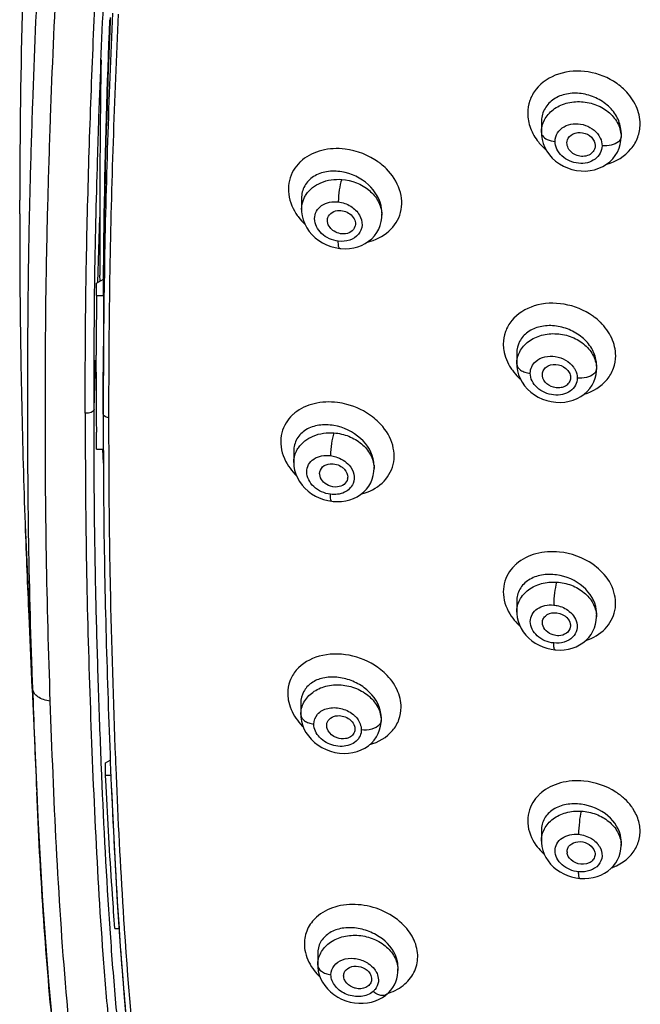
# Model space of a CAD drawing. Units: millimetres. Extents: x 138 to 1532, y -439 to 1292.
# Drawn here: x 513 to 540, y 1205 to 1247 of the extents above; entities that cross this region are included whole.
import ezdxf

# ---------------------------------------------------------------- set-up
doc = ezdxf.new("R2010")
doc.units = ezdxf.units.MM
doc.header["$LTSCALE"] = 65.395
doc.layers.get('0').update_dxf_attribs({"linetype": 'CONTINUOUS'})
doc.layers.add('_SURFACE', color=7, linetype='CONTINUOUS')

msp = doc.modelspace()

# ---------------------------------------------------------------- linework, layer by layer
at = {"color": 7, "linetype": 'Continuous'}
for p, q in [((517.351, 1247.039), (517.354, 1247.129)), ((513.492, 1238.792), (513.493, 1239.26)), ((513.493, 1239.26), (513.493, 1239.376)), ((516.813, 1235.872), (516.897, 1238.649)), ((527.75, 1238.282), (527.74, 1238.244)), ((513.499, 1236.331), (513.503, 1235.717)), ((516.905, 1235.925), (516.903, 1236.178)), ((517.089, 1236.422), (517.077, 1235.671)), ((516.755, 1235.839), (517.055, 1236.012)), ((516.755, 1235.316), (516.755, 1235.839)), ((517.055, 1235.316), (517.055, 1236.012)), ((516.755, 1235.316), (517.055, 1235.316)), ((517.077, 1235.671), (517.071, 1235.204)), ((517.071, 1235.204), (517.069, 1234.981)), ((516.744, 1232.42), (516.745, 1232.785)), ((516.651, 1230.487), (516.714, 1232.577)), ((516.744, 1232.055), (516.744, 1232.42)), ((517.044, 1230.286), (517.044, 1232.055)), ((517.049, 1229.864), (517.047, 1230.405)), ((517.055, 1228.794), (517.049, 1229.864)), ((516.653, 1229.181), (516.652, 1229.457)), ((516.753, 1229.154), (516.751, 1229.514)), ((516.653, 1228.877), (516.653, 1229.181)), ((516.755, 1228.794), (516.753, 1229.154)), ((517.045, 1229.203), (517.046, 1228.794)), ((517.272, 1229.282), (517.273, 1228.69)), ((516.755, 1228.794), (517.055, 1228.794)), ((517.048, 1228.197), (517.031, 1228.794)), ((517.046, 1228.794), (517.047, 1228.687)), ((526.24, 1227.709), (526.238, 1227.749)), ((513.719, 1225.607), (513.721, 1225.567)), ((513.721, 1225.567), (514.042, 1218.609)), ((517.321, 1223.696), (517.335, 1222.977)), ((513.878, 1221.7), (514.015, 1218.643)), ((535.71, 1221.336), (535.705, 1221.365)), ((514.015, 1218.643), (514.017, 1218.608)), ((514.017, 1218.608), (514.214, 1214.216)), ((516.959, 1215.45), (516.952, 1215.645)), ((517.559, 1215.636), (517.563, 1215.533)), ((516.981, 1214.93), (516.959, 1215.45)), ((517.144, 1215.458), (517.34, 1215.571)), ((517.144, 1214.936), (517.144, 1215.458)), ((517.563, 1215.533), (517.566, 1215.475)), ((517.566, 1215.475), (517.587, 1214.954)), ((516.982, 1214.913), (516.981, 1214.93)), ((517.144, 1214.936), (517.366, 1214.936)), ((517.166, 1214.471), (517.144, 1214.936)), ((517.587, 1214.954), (517.589, 1214.902)), ((517.589, 1214.902), (517.616, 1214.252)), ((517.179, 1214.194), (517.166, 1214.471)), ((517.334, 1208.401), (517.332, 1208.419)), ((517.539, 1208.415), (517.713, 1208.415)), ((517.713, 1208.426), (517.715, 1208.392)), ((517.931, 1208.441), (517.935, 1208.382))]:
    msp.add_line(p, q, dxfattribs=at)
for points in [[(517.385, 1214.477), (517.407, 1213.984), (517.46, 1212.832), (517.517, 1211.709), (517.577, 1210.611), (517.641, 1209.538), (517.708, 1208.49)], [(514.214, 1214.216), (514.265, 1213.138), (514.358, 1211.346), (514.463, 1209.585), (514.582, 1207.855), (514.717, 1206.157), (514.868, 1204.491), (515.036, 1202.857), (515.222, 1201.256), (515.427, 1199.687), (515.652, 1198.152), (515.898, 1196.65), (516.165, 1195.183), (516.442, 1193.833)], [(517.708, 1208.49), (517.78, 1207.464), (517.856, 1206.461), (517.937, 1205.479), (518.023, 1204.517), (518.114, 1203.575), (518.209, 1202.652), (518.31, 1201.747), (518.417, 1200.859), (518.528, 1199.989), (518.646, 1199.135), (518.768, 1198.297), (518.896, 1197.474), (519.03, 1196.666), (519.168, 1195.872), (519.313, 1195.093), (519.465, 1194.328), (519.623, 1193.576), (519.791, 1192.838)]]:
    msp.add_lwpolyline(points, dxfattribs=at)
for centre, radius, start, end in [((890.113, 1238.625), 376.621, 178.60543, 179.88577), ((868.304, 1239.179), 351.407, 178.99573, 180.08642), ((537.304, 1242.106), 2.717, 52.2456, 55.0217), ((537.36, 1242.176), 2.627, 45.1365, 52.274), ((527.068, 1238.68), 2.848, 51.6703, 53.8764), ((527.128, 1238.754), 2.752, 45.0052, 51.6994), ((893.149, 1238.568), 379.657, 179.96608, 180.33757), ((1009.673, 1238.711), 492.776, 180.00716, 180.2945), ((527.232, 1240.085), 2.378, 212.6155, 217.6953), ((877.624, 1230.507), 360.353, 179.0648, 180.06185), ((892.451, 1238.771), 378.961, 180.46194, 181.99022), ((858.971, 1232.845), 341.925, 179.4696, 179.58607), ((942.575, 1232.315), 425.831, 179.59626, 179.93682), ((966.876, 1232.199), 449.831, 179.60299, 180.01831), ((866.45, 1230.993), 349.404, 179.34603, 179.75638), ((536.254, 1232.201), 2.752, 53.1135, 54.8311), ((536.311, 1232.274), 2.659, 45.7173, 53.1497), ((975.192, 1230.467), 458.148, 179.74836, 179.91163), ((993.924, 1231.961), 477.18, 179.98871, 180.29385), ((536.284, 1233.486), 2.294, 213.2595, 218.569), ((526.616, 1227.739), 3.054, 75.1415, 82.883), ((1060.304, 1230.264), 543.259, 179.99766, 180.11193), ((526.806, 1227.969), 2.762, 45.4074, 52.5656), ((863.448, 1229.452), 346.175, 180.1261, 180.79307), ((527.117, 1229.554), 2.659, 223.2662, 225.4047), ((527.041, 1227.6), 0.39, 348.2384, 359.9768), ((983.608, 1242.722), 470.2, 182.09089, 182.56242), ((789.09, 1228.552), 271.813, 180.82039, 181.02369), ((536.315, 1221.697), 2.678, 46.4258, 55.2058), ((903.282, 1231.1), 386.033, 181.20565, 182.29577), ((536.468, 1223.166), 2.556, 224.733, 227.3689), ((527.049, 1217.171), 2.87, 53.2291, 54.5645), ((527.113, 1217.253), 2.767, 45.8597, 53.2701), ((900.176, 1231.561), 386.352, 181.92115, 182.5592), ((527.387, 1218.864), 2.637, 224.3098, 225.5283), ((764.225, 1224.791), 247.055, 182.3917, 183.798), ((764.981, 1224.711), 247.585, 182.42118, 183.768), ((537.452, 1213.44), 2.506, 224.881, 227.8917), ((537.141, 1211.684), 0.39, 182.3109, 186.7761), ((528.037, 1208.216), 2.579, 224.0602, 226.1606)]:
    msp.add_arc(centre, radius, start, end, dxfattribs=at)
for points, knots in [([(514.042, 1218.609), (513.972, 1220.679), (513.855, 1224.82), (513.824, 1231.035), (513.853, 1236.215), (513.949, 1240.359), (514.077, 1244.506), (514.289, 1249.691), (514.621, 1254.875), (515.015, 1259.017), (515.327, 1261.603), (515.625, 1263.668), (515.876, 1265.214), (516.155, 1266.758), (516.361, 1267.785), (516.472, 1268.297)], [0, 0, 0, 0, 0.124654, 0.24933, 0.374052, 0.436434, 0.498849, 0.623753, 0.748817, 0.811445, 0.874166, 0.905564, 0.936988, 0.968461, 1, 1, 1, 1]), ([(514.792, 1218.079), (514.721, 1220.145), (514.604, 1224.277), (514.572, 1230.478), (514.602, 1235.646), (514.702, 1239.781), (514.834, 1243.918), (515.055, 1249.09), (515.4, 1254.259), (515.807, 1258.387), (516.129, 1260.963), (516.436, 1263.018), (516.696, 1264.558), (516.982, 1266.094), (517.194, 1267.115), (517.308, 1267.624)], [0, 0, 0, 0, 0.124713, 0.249447, 0.374216, 0.436622, 0.49906, 0.623991, 0.74904, 0.81164, 0.874314, 0.905678, 0.937071, 0.968515, 1, 1, 1, 1]), ([(516.277, 1230.322), (516.277, 1231.881), (516.289, 1235), (516.385, 1239.681), (516.541, 1244.366), (516.747, 1249.055), (517.039, 1253.748), (517.391, 1257.658), (517.766, 1260.781), (518.102, 1263.123), (518.498, 1265.462), (518.809, 1267.014), (518.983, 1267.788)], [0, 0, 0, 0, 0.12431, 0.248723, 0.373283, 0.498008, 0.622949, 0.748169, 0.810924, 0.873792, 0.936797, 1, 1, 1, 1]), ([(516.802, 1241.083), (516.82, 1241.683), (516.897, 1244.084), (516.992, 1246.484), (517.081, 1248.284)], [0, 0, 0, 0, 0.249833, 1, 1, 1, 1]), ([(517.055, 1236.011), (517.062, 1236.929), (517.103, 1240.606), (517.216, 1244.283), (517.323, 1247.04)], [0, 0, 0, 0, 0.249718, 1, 1, 1, 1]), ([(517.061, 1236.011), (517.069, 1236.929), (517.121, 1240.606), (517.239, 1244.282), (517.351, 1247.039)], [0, 0, 0, 0, 0.249607, 1, 1, 1, 1]), ([(517.438, 1247.324), (517.354, 1245.506), (517.217, 1241.873), (517.119, 1238.238), (517.089, 1236.422)], [0, 0, 0, 0, 0.50047, 1, 1, 1, 1]), ([(517.677, 1247.276), (517.591, 1245.461), (517.451, 1241.832), (517.351, 1238.202), (517.319, 1236.388)], [0, 0, 0, 0, 0.500465, 1, 1, 1, 1]), ([(538.861, 1244.332), (538.506, 1244.581), (537.679, 1244.909), (536.398, 1244.845), (535.508, 1244.28), (535.139, 1243.613), (535.079, 1243.245), (535.079, 1243.064)], [0, 0, 0, 0, 0.270248, 0.533604, 0.773049, 0.886787, 1, 1, 1, 1]), ([(539.855, 1242.607), (539.855, 1242.864), (539.728, 1243.401), (539.408, 1243.844), (539.213, 1244.038)], [0, 0, 0, 0, 0.483176, 1, 1, 1, 1]), ([(535.079, 1243.064), (535.079, 1242.85), (535.165, 1242.407), (535.392, 1242.02), (535.533, 1241.843)], [0, 0, 0, 0, 0.485616, 1, 1, 1, 1]), ([(538.438, 1240.903), (538.828, 1241.011), (539.386, 1241.337), (539.788, 1242.03), (539.854, 1242.416), (539.855, 1242.607)], [0, 0, 0, 0, 0.514095, 0.757815, 1, 1, 1, 1]), ([(536.8, 1241.999), (536.861, 1242.107), (537.105, 1242.274), (537.528, 1242.245), (537.881, 1242.01), (537.962, 1241.727), (537.939, 1241.607)], [0, 0, 0, 0, 0.237031, 0.503209, 0.766717, 1, 1, 1, 1]), ([(527.316, 1241.54), (526.987, 1241.578), (526.338, 1241.553), (525.74, 1241.273), (525.505, 1241.079)], [0, 0, 0, 0, 0.520708, 1, 1, 1, 1]), ([(537.491, 1241.236), (537.324, 1241.216), (536.983, 1241.295), (536.768, 1241.591), (536.75, 1241.744)], [0, 0, 0, 0, 0.521665, 1, 1, 1, 1]), ([(537.894, 1241.483), (537.857, 1241.415), (537.735, 1241.295), (537.575, 1241.245), (537.491, 1241.236)], [0, 0, 0, 0, 0.479574, 1, 1, 1, 1]), ([(516.651, 1230.487), (516.651, 1232.252), (516.665, 1235.785), (516.748, 1239.317), (516.802, 1241.083)], [0, 0, 0, 0, 0.499765, 1, 1, 1, 1]), ([(525.505, 1241.079), (525.467, 1241.048), (525.322, 1240.919), (525.2, 1240.765), (525.126, 1240.641)], [0, 0, 0, 0, 0.254604, 1, 1, 1, 1]), ([(525.126, 1240.641), (524.969, 1240.376), (524.814, 1239.711), (525.051, 1239.082), (525.229, 1238.803)], [0, 0, 0, 0, 0.481775, 1, 1, 1, 1]), ([(528.274, 1237.59), (528.604, 1237.668), (529.226, 1237.958), (529.781, 1238.831), (529.713, 1239.872), (529.322, 1240.452), (529.074, 1240.701)], [0, 0, 0, 0, 0.256309, 0.493208, 0.734678, 1, 1, 1, 1]), ([(526.588, 1238.627), (526.617, 1238.717), (526.759, 1238.885), (526.966, 1238.933), (527.072, 1238.934)], [0, 0, 0, 0, 0.472221, 1, 1, 1, 1]), ([(527.578, 1238.741), (527.643, 1238.68), (527.747, 1238.539), (527.766, 1238.361), (527.75, 1238.282)], [0, 0, 0, 0, 0.524073, 1, 1, 1, 1]), ([(526.749, 1238.128), (526.724, 1238.151), (526.637, 1238.245), (526.58, 1238.369), (526.571, 1238.463)], [0, 0, 0, 0, 0.265744, 1, 1, 1, 1]), ([(527.74, 1238.244), (527.711, 1238.153), (527.57, 1237.983), (527.362, 1237.935), (527.255, 1237.934)], [0, 0, 0, 0, 0.472406, 1, 1, 1, 1]), ([(537.839, 1234.45), (537.483, 1234.702), (536.656, 1235.035), (535.376, 1234.991), (534.478, 1234.449), (534.104, 1233.793), (534.042, 1233.431), (534.042, 1233.252)], [0, 0, 0, 0, 0.272494, 0.537179, 0.775519, 0.888011, 1, 1, 1, 1]), ([(538.818, 1232.761), (538.818, 1233.016), (538.688, 1233.55), (538.364, 1233.985), (538.168, 1234.178)], [0, 0, 0, 0, 0.480813, 1, 1, 1, 1]), ([(534.042, 1233.252), (534.042, 1233.164), (534.071, 1232.804), (534.216, 1232.457), (534.366, 1232.228)], [0, 0, 0, 0, 0.241527, 1, 1, 1, 1]), ([(535.708, 1232.027), (535.72, 1232.09), (535.779, 1232.214), (536.008, 1232.389), (536.405, 1232.417), (536.749, 1232.218), (536.894, 1231.962), (536.904, 1231.821), (536.892, 1231.757)], [0, 0, 0, 0, 0.112738, 0.231737, 0.493455, 0.761426, 0.885125, 1, 1, 1, 1]), ([(537.48, 1231.125), (537.849, 1231.236), (538.375, 1231.552), (538.755, 1232.213), (538.818, 1232.58), (538.818, 1232.761)], [0, 0, 0, 0, 0.515148, 0.758302, 1, 1, 1, 1]), ([(536.892, 1231.757), (536.881, 1231.699), (536.83, 1231.584), (536.684, 1231.458), (536.493, 1231.391), (536.21, 1231.387), (535.878, 1231.524), (535.719, 1231.776), (535.704, 1231.904)], [0, 0, 0, 0, 0.111715, 0.228686, 0.35457, 0.48834, 0.757708, 1, 1, 1, 1]), ([(526.995, 1230.77), (526.666, 1230.812), (526.017, 1230.789), (525.417, 1230.517), (525.18, 1230.326)], [0, 0, 0, 0, 0.522064, 1, 1, 1, 1]), ([(516.651, 1230.487), (516.649, 1230.457), (516.618, 1230.396), (516.528, 1230.344), (516.412, 1230.313), (516.324, 1230.315), (516.277, 1230.322)], [0, 0, 0, 0, 0.198314, 0.419026, 0.680155, 1, 1, 1, 1]), ([(516.277, 1230.321), (516.277, 1228.4), (516.295, 1224.56), (516.447, 1218.802), (516.668, 1213.049), (516.941, 1208.26), (517.258, 1204.437), (517.555, 1201.574), (517.929, 1198.718), (518.389, 1195.87), (518.948, 1193.032), (519.695, 1190.212), (520.653, 1187.929), (521.628, 1186.465), (522.303, 1185.681), (522.685, 1185.315), (522.889, 1185.144)], [0, 0, 0, 0, 0.124198, 0.24834, 0.37242, 0.496437, 0.558445, 0.620465, 0.682536, 0.74469, 0.806945, 0.869519, 0.933137, 0.965919, 0.982753, 1, 1, 1, 1]), ([(517.271, 1230.118), (517.241, 1230.122), (517.149, 1230.142), (517.044, 1230.22), (517.044, 1230.286)], [0, 0, 0, 0, 0.318975, 1, 1, 1, 1]), ([(525.18, 1230.326), (525.143, 1230.297), (525.003, 1230.173), (524.882, 1230.027), (524.809, 1229.908)], [0, 0, 0, 0, 0.254768, 1, 1, 1, 1]), ([(524.809, 1229.908), (524.648, 1229.645), (524.487, 1228.973), (524.735, 1228.341), (524.919, 1228.062)], [0, 0, 0, 0, 0.479951, 1, 1, 1, 1]), ([(528.016, 1226.887), (528.336, 1226.969), (528.935, 1227.261), (529.462, 1228.117), (529.379, 1229.131), (528.99, 1229.693), (528.745, 1229.936)], [0, 0, 0, 0, 0.255859, 0.491556, 0.732777, 1, 1, 1, 1]), ([(516.952, 1215.645), (516.907, 1216.747), (516.829, 1218.951), (516.732, 1222.258), (516.671, 1225.567), (516.657, 1227.774), (516.653, 1228.877)], [0, 0, 0, 0, 0.24991, 0.499873, 0.749904, 1, 1, 1, 1]), ([(517.047, 1228.687), (517.05, 1227.502), (517.07, 1224.54), (517.182, 1219.805), (517.309, 1216.255), (517.385, 1214.481)], [0, 0, 0, 0, 0.250152, 0.6252, 1, 1, 1, 1]), ([(526.238, 1227.749), (526.238, 1227.852), (526.34, 1228.077), (526.565, 1228.156), (526.679, 1228.167)], [0, 0, 0, 0, 0.473473, 1, 1, 1, 1]), ([(527.2, 1228.016), (527.235, 1227.99), (527.355, 1227.882), (527.432, 1227.718), (527.432, 1227.6)], [0, 0, 0, 0, 0.271515, 1, 1, 1, 1]), ([(526.608, 1227.249), (526.511, 1227.294), (526.341, 1227.418), (526.25, 1227.614), (526.24, 1227.709)], [0, 0, 0, 0, 0.526459, 1, 1, 1, 1]), ([(527.423, 1227.521), (527.405, 1227.431), (527.288, 1227.255), (527.093, 1227.192), (526.993, 1227.182)], [0, 0, 0, 0, 0.473413, 1, 1, 1, 1]), ([(536.43, 1224.416), (536.096, 1224.449), (535.438, 1224.411), (534.838, 1224.116), (534.604, 1223.916)], [0, 0, 0, 0, 0.521909, 1, 1, 1, 1]), ([(534.604, 1223.916), (534.569, 1223.885), (534.434, 1223.761), (534.319, 1223.614), (534.25, 1223.495)], [0, 0, 0, 0, 0.254949, 1, 1, 1, 1]), ([(537.554, 1220.656), (537.856, 1220.757), (538.412, 1221.074), (538.878, 1221.915), (538.778, 1222.881), (538.399, 1223.411), (538.161, 1223.637)], [0, 0, 0, 0, 0.257133, 0.494062, 0.734752, 1, 1, 1, 1]), ([(534.25, 1223.495), (534.097, 1223.234), (533.949, 1222.576), (534.198, 1221.962), (534.382, 1221.693)], [0, 0, 0, 0, 0.482189, 1, 1, 1, 1]), ([(535.705, 1221.365), (535.699, 1221.424), (535.713, 1221.55), (535.862, 1221.767), (536.069, 1221.834), (536.203, 1221.838)], [0, 0, 0, 0, 0.236302, 0.474809, 1, 1, 1, 1]), ([(536.652, 1221.705), (536.683, 1221.684), (536.792, 1221.595), (536.871, 1221.464), (536.89, 1221.362)], [0, 0, 0, 0, 0.267977, 1, 1, 1, 1]), ([(536.164, 1220.891), (536.053, 1220.923), (535.852, 1221.032), (535.729, 1221.233), (535.71, 1221.336)], [0, 0, 0, 0, 0.526684, 1, 1, 1, 1]), ([(536.89, 1221.218), (536.871, 1221.119), (536.734, 1220.923), (536.512, 1220.865), (536.398, 1220.861)], [0, 0, 0, 0, 0.468264, 1, 1, 1, 1]), ([(528.713, 1219.51), (528.352, 1219.766), (527.522, 1220.112), (526.239, 1220.101), (525.326, 1219.588), (524.944, 1218.944), (524.882, 1218.585), (524.882, 1218.407)], [0, 0, 0, 0, 0.276361, 0.542165, 0.778226, 0.889107, 1, 1, 1, 1]), ([(529.701, 1217.818), (529.701, 1218.072), (529.567, 1218.609), (529.239, 1219.044), (529.039, 1219.238)], [0, 0, 0, 0, 0.477674, 1, 1, 1, 1]), ([(514.792, 1218.079), (514.696, 1218.092), (514.51, 1218.132), (514.268, 1218.246), (514.094, 1218.407), (514.045, 1218.546), (514.042, 1218.609)], [0, 0, 0, 0, 0.295694, 0.573815, 0.808279, 1, 1, 1, 1]), ([(524.882, 1218.407), (524.882, 1218.318), (524.913, 1217.945), (525.068, 1217.589), (525.228, 1217.355)], [0, 0, 0, 0, 0.239598, 1, 1, 1, 1]), ([(517.199, 1193.446), (516.977, 1194.457), (516.593, 1196.491), (515.971, 1200.577), (515.427, 1205.712), (515.03, 1211.892), (514.863, 1216.016), (514.792, 1218.079)], [0, 0, 0, 0, 0.125289, 0.250397, 0.500283, 0.750091, 1, 1, 1, 1]), ([(528.364, 1216.231), (528.73, 1216.335), (529.254, 1216.634), (529.638, 1217.28), (529.699, 1217.64), (529.701, 1217.818)], [0, 0, 0, 0, 0.516366, 0.758528, 1, 1, 1, 1]), ([(526.539, 1217.004), (526.53, 1217.092), (526.579, 1217.287), (526.744, 1217.395), (526.833, 1217.427)], [0, 0, 0, 0, 0.484864, 1, 1, 1, 1]), ([(526.833, 1217.427), (526.885, 1217.445), (527.115, 1217.491), (527.363, 1217.415), (527.504, 1217.309)], [0, 0, 0, 0, 0.241688, 1, 1, 1, 1]), ([(527.504, 1217.309), (527.529, 1217.289), (527.621, 1217.21), (527.691, 1217.103), (527.717, 1217.017)], [0, 0, 0, 0, 0.264576, 1, 1, 1, 1]), ([(526.986, 1216.516), (526.935, 1216.533), (526.753, 1216.614), (526.599, 1216.778), (526.556, 1216.918)], [0, 0, 0, 0, 0.26765, 1, 1, 1, 1]), ([(527.44, 1216.512), (527.406, 1216.5), (527.257, 1216.462), (527.096, 1216.479), (526.986, 1216.516)], [0, 0, 0, 0, 0.239987, 1, 1, 1, 1]), ([(527.728, 1216.819), (527.714, 1216.751), (527.641, 1216.615), (527.511, 1216.537), (527.44, 1216.512)], [0, 0, 0, 0, 0.481774, 1, 1, 1, 1]), ([(537.468, 1214.68), (537.134, 1214.71), (536.48, 1214.671), (535.882, 1214.379), (535.648, 1214.181)], [0, 0, 0, 0, 0.522327, 1, 1, 1, 1]), ([(539.196, 1213.926), (539.082, 1214.031), (538.579, 1214.421), (537.945, 1214.635), (537.468, 1214.68)], [0, 0, 0, 0, 0.244486, 1, 1, 1, 1]), ([(516.434, 1193.888), (516.252, 1194.724), (515.93, 1196.404), (515.389, 1199.777), (514.883, 1204.013), (514.47, 1209.11), (514.291, 1212.514), (514.214, 1214.216)], [0, 0, 0, 0, 0.12539, 0.250592, 0.500545, 0.750291, 1, 1, 1, 1]), ([(517.539, 1208.415), (517.502, 1208.895), (517.361, 1210.82), (517.251, 1212.747), (517.179, 1214.194)], [0, 0, 0, 0, 0.249523, 1, 1, 1, 1]), ([(535.648, 1214.181), (535.613, 1214.152), (535.481, 1214.032), (535.368, 1213.891), (535.299, 1213.778)], [0, 0, 0, 0, 0.255246, 1, 1, 1, 1]), ([(535.299, 1213.778), (535.14, 1213.517), (534.98, 1212.852), (535.239, 1212.232), (535.429, 1211.964)], [0, 0, 0, 0, 0.482262, 1, 1, 1, 1]), ([(539.556, 1213.5), (539.531, 1213.538), (539.425, 1213.691), (539.299, 1213.83), (539.196, 1213.926)], [0, 0, 0, 0, 0.244667, 1, 1, 1, 1]), ([(539.374, 1211.446), (539.507, 1211.575), (539.73, 1211.875), (539.882, 1212.416), (539.826, 1212.985), (539.663, 1213.336), (539.556, 1213.5)], [0, 0, 0, 0, 0.248406, 0.490347, 0.737642, 1, 1, 1, 1]), ([(536.751, 1211.668), (536.748, 1211.722), (536.768, 1211.834), (536.908, 1212.027), (537.227, 1212.142), (537.617, 1212.065), (537.831, 1211.881), (537.89, 1211.769)], [0, 0, 0, 0, 0.10985, 0.222006, 0.469269, 0.742798, 1, 1, 1, 1]), ([(537.222, 1211.171), (537.177, 1211.183), (537.011, 1211.243), (536.864, 1211.367), (536.803, 1211.481)], [0, 0, 0, 0, 0.264387, 1, 1, 1, 1]), ([(537.935, 1211.502), (537.923, 1211.439), (537.861, 1211.312), (537.62, 1211.139), (537.371, 1211.132), (537.222, 1211.171)], [0, 0, 0, 0, 0.223743, 0.464188, 1, 1, 1, 1]), ([(537.89, 1211.769), (537.901, 1211.748), (537.937, 1211.664), (537.947, 1211.568), (537.935, 1211.502)], [0, 0, 0, 0, 0.261238, 1, 1, 1, 1]), ([(538.651, 1211), (538.72, 1211.025), (538.982, 1211.136), (539.224, 1211.299), (539.374, 1211.446)], [0, 0, 0, 0, 0.259736, 1, 1, 1, 1]), ([(529.733, 1208.631), (529.486, 1208.864), (528.894, 1209.239), (527.893, 1209.483), (526.904, 1209.399), (526.324, 1209.098), (526.103, 1208.897)], [0, 0, 0, 0, 0.258311, 0.521543, 0.772244, 1, 1, 1, 1]), ([(526.103, 1208.897), (525.944, 1208.754), (525.679, 1208.405), (525.591, 1207.976), (525.589, 1207.765)], [0, 0, 0, 0, 0.503742, 1, 1, 1, 1]), ([(529.861, 1206.059), (530.039, 1206.21), (530.33, 1206.594), (530.46, 1207.313), (530.247, 1208.041), (529.926, 1208.449), (529.733, 1208.631)], [0, 0, 0, 0, 0.240659, 0.476719, 0.726698, 1, 1, 1, 1]), ([(523.147, 1185.519), (522.743, 1185.864), (522.024, 1186.636), (521.177, 1187.944), (520.521, 1189.322), (519.834, 1191.207), (519.224, 1193.629), (518.666, 1196.562), (518.209, 1199.509), (517.843, 1202.467), (517.554, 1205.431), (517.402, 1207.41), (517.334, 1208.401)], [0, 0, 0, 0, 0.066264, 0.130528, 0.193669, 0.256234, 0.380531, 0.504605, 0.628576, 0.75241, 0.876197, 1, 1, 1, 1]), ([(517.715, 1208.392), (517.806, 1207.047), (518.018, 1204.359), (518.456, 1200.334), (519.059, 1196.327), (519.58, 1193.671), (519.911, 1192.359)], [0, 0, 0, 0, 0.249651, 0.499355, 0.74941, 1, 1, 1, 1]), ([(517.935, 1208.382), (518.111, 1205.765), (518.455, 1201.839), (519.214, 1196.641), (519.707, 1194.056), (520.01, 1192.775)], [0, 0, 0, 0, 0.499392, 0.749456, 1, 1, 1, 1]), ([(525.589, 1207.765), (525.589, 1207.676), (525.62, 1207.302), (525.78, 1206.946), (525.943, 1206.713)], [0, 0, 0, 0, 0.239465, 1, 1, 1, 1]), ([(527.26, 1206.364), (527.255, 1206.418), (527.267, 1206.53), (527.393, 1206.728), (527.705, 1206.851), (528.093, 1206.779), (528.312, 1206.602), (528.378, 1206.492)], [0, 0, 0, 0, 0.110424, 0.221161, 0.463736, 0.737151, 1, 1, 1, 1]), ([(528.378, 1206.492), (528.391, 1206.468), (528.437, 1206.377), (528.45, 1206.269), (528.436, 1206.195)], [0, 0, 0, 0, 0.264354, 1, 1, 1, 1]), ([(527.767, 1205.874), (527.722, 1205.884), (527.55, 1205.94), (527.396, 1206.06), (527.327, 1206.174)], [0, 0, 0, 0, 0.261355, 1, 1, 1, 1]), ([(528.436, 1206.195), (528.424, 1206.135), (528.366, 1206.016), (528.141, 1205.852), (527.909, 1205.841), (527.767, 1205.874)], [0, 0, 0, 0, 0.224718, 0.464171, 1, 1, 1, 1])]:
    msp.add_open_spline(points, degree=3, knots=knots, dxfattribs=at)
for points in [[(536.75, 1241.744), (536.739, 1241.83), (536.757, 1241.923), (536.8, 1241.999)], [(535.533, 1241.843), (535.633, 1241.717), (535.745, 1241.602), (535.867, 1241.498)], [(537.939, 1241.607), (537.931, 1241.564), (537.916, 1241.521), (537.894, 1241.483)], [(528.746, 1240.98), (528.333, 1241.282), (527.824, 1241.479), (527.316, 1241.54)], [(525.35, 1238.631), (525.428, 1238.53), (525.514, 1238.436), (525.605, 1238.348)], [(526.571, 1238.463), (526.566, 1238.517), (526.571, 1238.574), (526.588, 1238.627)], [(527.072, 1238.934), (527.253, 1238.936), (527.446, 1238.863), (527.578, 1238.741)], [(527.255, 1237.934), (527.075, 1237.931), (526.881, 1238.005), (526.749, 1238.128)], [(534.49, 1232.056), (534.573, 1231.952), (534.665, 1231.855), (534.763, 1231.765)], [(535.704, 1231.904), (535.699, 1231.944), (535.701, 1231.986), (535.708, 1232.027)], [(517.045, 1231.173), (517.045, 1230.878), (517.044, 1230.582), (517.044, 1230.286)], [(528.485, 1230.162), (528.165, 1230.407), (527.788, 1230.588), (527.399, 1230.691)], [(516.652, 1229.457), (516.651, 1229.8), (516.651, 1230.143), (516.651, 1230.487)], [(517.271, 1230.118), (517.271, 1229.839), (517.271, 1229.561), (517.272, 1229.282)], [(526.679, 1228.167), (526.859, 1228.184), (527.056, 1228.126), (527.2, 1228.016)], [(524.919, 1228.062), (524.996, 1227.945), (525.084, 1227.834), (525.181, 1227.732)], [(526.993, 1227.182), (526.863, 1227.169), (526.726, 1227.194), (526.608, 1227.249)], [(537.843, 1223.896), (537.431, 1224.183), (536.929, 1224.364), (536.43, 1224.416)], [(534.382, 1221.693), (534.461, 1221.577), (534.553, 1221.467), (534.652, 1221.367)], [(536.203, 1221.838), (536.359, 1221.843), (536.524, 1221.795), (536.652, 1221.705)], [(536.89, 1221.362), (536.898, 1221.315), (536.899, 1221.265), (536.89, 1221.218)], [(536.398, 1220.861), (536.32, 1220.858), (536.24, 1220.869), (536.164, 1220.891)], [(525.228, 1217.355), (525.308, 1217.236), (525.4, 1217.125), (525.501, 1217.022)], [(526.556, 1216.918), (526.547, 1216.946), (526.541, 1216.975), (526.539, 1217.004)], [(527.717, 1217.017), (527.736, 1216.954), (527.741, 1216.884), (527.728, 1216.819)], [(517.332, 1208.419), (517.184, 1210.582), (517.074, 1212.747), (516.982, 1214.913)], [(535.429, 1211.964), (535.503, 1211.86), (535.586, 1211.762), (535.676, 1211.671)], [(536.803, 1211.481), (536.777, 1211.529), (536.759, 1211.583), (536.753, 1211.638)], [(525.943, 1206.713), (526.015, 1206.61), (526.096, 1206.513), (526.184, 1206.422)], [(527.327, 1206.174), (527.292, 1206.231), (527.267, 1206.298), (527.26, 1206.364)], [(529.543, 1205.835), (529.656, 1205.899), (529.764, 1205.973), (529.861, 1206.059)], [(529.161, 1205.669), (529.293, 1205.712), (529.422, 1205.768), (529.543, 1205.835)]]:
    msp.add_open_spline(points, degree=3, dxfattribs=at)
at = {"layer": '_SURFACE', "color": 7, "linetype": 'Continuous'}
for p, q in [((535.659, 1242.687), (535.659, 1242.244)), ((539.048, 1242.233), (539.048, 1242.056)), ((525.468, 1239.446), (525.468, 1238.968)), ((528.88, 1238.864), (528.88, 1238.726)), ((526.893, 1237.352), (527.09, 1237.318)), ((534.613, 1232.862), (534.613, 1232.404)), ((538.002, 1232.37), (538.002, 1232.201)), ((525.138, 1228.706), (525.138, 1228.214)), ((528.55, 1228.102), (528.55, 1227.963)), ((526.579, 1226.602), (526.758, 1226.572)), ((534.613, 1222.324), (534.613, 1221.862)), ((538.002, 1221.836), (538.002, 1221.661)), ((538.002, 1221.661), (538.002, 1221.661)), ((536.07, 1220.283), (536.237, 1220.259)), ((525.438, 1217.999), (525.438, 1217.506)), ((528.85, 1217.407), (528.85, 1217.261)), ((535.659, 1212.585), (535.659, 1212.131)), ((539.048, 1212.133), (539.048, 1211.945)), ((537.121, 1210.568), (537.289, 1210.545)), ((526.155, 1207.349), (526.155, 1206.863)), ((529.567, 1206.802), (529.567, 1206.636)), ((529.567, 1206.636), (529.567, 1206.636)), ((529.098, 1205.623), (529.098, 1205.623))]:
    msp.add_line(p, q, dxfattribs=at)
for points in [[(535.659, 1242.246), (535.665, 1242.114), (535.691, 1241.945), (535.738, 1241.777), (535.805, 1241.612), (535.893, 1241.452), (536, 1241.301), (536.125, 1241.16), (536.267, 1241.031), (536.424, 1240.917), (536.594, 1240.819), (536.773, 1240.739), (536.961, 1240.676), (537.152, 1240.634), (537.346, 1240.612), (537.541, 1240.609), (537.732, 1240.627), (537.918, 1240.665), (538.097, 1240.723), (538.266, 1240.799), (538.423, 1240.893), (538.565, 1241.003), (538.692, 1241.128), (538.801, 1241.267), (538.891, 1241.415), (538.961, 1241.573), (539.011, 1241.736)], [(539.011, 1241.736), (539.04, 1241.902), (539.048, 1242.057)], [(525.468, 1238.968), (525.471, 1238.876), (525.493, 1238.7), (525.538, 1238.527), (525.603, 1238.359), (525.688, 1238.197), (525.792, 1238.045), (525.912, 1237.904), (526.048, 1237.774), (526.198, 1237.658), (526.359, 1237.557), (526.53, 1237.472)], [(527.687, 1237.342), (527.859, 1237.387), (528.023, 1237.449), (528.177, 1237.528), (528.32, 1237.623), (528.45, 1237.732), (528.566, 1237.856), (528.665, 1237.992), (528.747, 1238.139), (528.81, 1238.295), (528.853, 1238.458), (528.876, 1238.625), (528.88, 1238.727)], [(526.53, 1237.472), (526.709, 1237.403), (526.893, 1237.352)], [(527.09, 1237.318), (527.143, 1237.312), (527.327, 1237.304), (527.51, 1237.314), (527.687, 1237.342)], [(534.613, 1232.406), (534.619, 1232.282), (534.643, 1232.116), (534.689, 1231.951), (534.754, 1231.789), (534.839, 1231.631), (534.944, 1231.481), (535.067, 1231.342), (535.206, 1231.213), (535.361, 1231.098), (535.528, 1230.999), (535.704, 1230.918), (535.89, 1230.853), (536.079, 1230.808), (536.271, 1230.782), (536.462, 1230.776), (536.651, 1230.789), (536.835, 1230.821), (537.012, 1230.872), (537.18, 1230.94), (537.336, 1231.026), (537.479, 1231.127), (537.607, 1231.242), (537.718, 1231.37), (537.813, 1231.509), (537.888, 1231.656), (537.945, 1231.808), (537.982, 1231.965)], [(537.982, 1231.965), (538, 1232.122), (538.002, 1232.202)], [(525.138, 1228.214), (525.147, 1228.057), (525.176, 1227.89), (525.226, 1227.725), (525.295, 1227.564), (525.383, 1227.41), (525.489, 1227.264), (525.61, 1227.128), (525.746, 1227.004), (525.896, 1226.893), (526.055, 1226.797), (526.224, 1226.716)], [(527.349, 1226.591), (527.519, 1226.633), (527.681, 1226.693), (527.835, 1226.768), (527.977, 1226.859), (528.108, 1226.965), (528.224, 1227.085), (528.324, 1227.217), (528.408, 1227.36), (528.473, 1227.512), (528.519, 1227.671), (528.544, 1227.834), (528.55, 1227.964)], [(526.224, 1226.716), (526.399, 1226.651), (526.579, 1226.602)], [(526.758, 1226.572), (526.809, 1226.566), (526.992, 1226.557), (527.173, 1226.565), (527.349, 1226.591)], [(534.613, 1221.862), (534.615, 1221.805), (534.632, 1221.64), (534.669, 1221.477), (534.725, 1221.317), (534.8, 1221.164), (534.891, 1221.018), (534.999, 1220.882), (535.121, 1220.757), (535.256, 1220.643), (535.403, 1220.542), (535.56, 1220.454), (535.724, 1220.382)], [(536.807, 1220.287), (536.974, 1220.331), (537.134, 1220.391), (537.285, 1220.466), (537.426, 1220.556), (537.555, 1220.661), (537.67, 1220.778), (537.77, 1220.907), (537.853, 1221.048), (537.919, 1221.196), (537.966, 1221.352), (537.994, 1221.512), (538.002, 1221.661)], [(535.724, 1220.382), (535.895, 1220.324), (536.07, 1220.283)], [(536.237, 1220.259), (536.277, 1220.255), (536.457, 1220.249), (536.634, 1220.26), (536.807, 1220.287)], [(525.438, 1217.508), (525.443, 1217.397), (525.466, 1217.233), (525.509, 1217.069), (525.572, 1216.907), (525.656, 1216.75), (525.759, 1216.599)], [(525.759, 1216.599), (525.88, 1216.457), (526.018, 1216.327), (526.172, 1216.209), (526.338, 1216.107), (526.515, 1216.021), (526.7, 1215.952), (526.89, 1215.903), (527.083, 1215.872), (527.277, 1215.86), (527.467, 1215.868), (527.653, 1215.895), (527.833, 1215.941), (528.003, 1216.006), (528.162, 1216.087), (528.308, 1216.185), (528.439, 1216.297), (528.553, 1216.422), (528.65, 1216.558), (528.728, 1216.703), (528.787, 1216.854), (528.827, 1217.01)], [(528.827, 1217.01), (528.847, 1217.169), (528.85, 1217.262)], [(535.659, 1212.131), (535.661, 1212.063), (535.679, 1211.9), (535.717, 1211.738), (535.775, 1211.581), (535.85, 1211.429), (535.942, 1211.286), (536.051, 1211.152), (536.173, 1211.029), (536.308, 1210.918), (536.455, 1210.819), (536.612, 1210.734), (536.776, 1210.664)], [(537.289, 1210.545), (537.323, 1210.542), (537.503, 1210.537), (537.682, 1210.549), (537.858, 1210.578), (538.028, 1210.623), (538.19, 1210.685), (538.343, 1210.763), (538.485, 1210.856), (538.612, 1210.961), (538.725, 1211.078), (538.822, 1211.205), (538.902, 1211.341), (538.965, 1211.483), (539.01, 1211.631), (539.038, 1211.784), (539.048, 1211.945)], [(536.776, 1210.664), (536.946, 1210.608), (537.121, 1210.568)], [(526.155, 1206.865), (526.158, 1206.767), (526.179, 1206.607), (526.219, 1206.447), (526.279, 1206.289), (526.358, 1206.136), (526.455, 1205.989)], [(529.098, 1205.623), (529.166, 1205.686), (529.262, 1205.79), (529.345, 1205.903), (529.416, 1206.023), (529.475, 1206.15), (529.519, 1206.283), (529.549, 1206.42)], [(529.549, 1206.42), (529.565, 1206.56), (529.567, 1206.636)], [(526.455, 1205.989), (526.57, 1205.85), (526.7, 1205.722), (526.846, 1205.606), (527.004, 1205.504), (527.173, 1205.417), (527.35, 1205.346), (527.533, 1205.292), (527.719, 1205.256), (527.906, 1205.238), (528.091, 1205.238)], [(528.091, 1205.238), (528.272, 1205.255), (528.446, 1205.29), (528.612, 1205.341), (528.769, 1205.407), (528.914, 1205.487), (529.045, 1205.58), (529.098, 1205.623)]]:
    msp.add_lwpolyline(points, dxfattribs=at)
for centre, radius, start, end in [((537.786, 1242.231), 1.263, 0.0567, 7.1225), ((527.652, 1238.863), 1.227, 0.0663, 6.7107), ((527.718, 1238.726), 1.162, 0.0482, 3.2944), ((536.805, 1232.369), 1.197, 0.0711, 7.6951), ((527.373, 1228.098), 1.177, 0.206, 6.8983), ((527.409, 1227.963), 1.142, 0.0287, 3.2841), ((536.868, 1221.832), 1.135, 0.1892, 6.8973), ((536.88, 1221.661), 1.122, 0.0062, 3.432), ((537.378, 1211.446), 0.879, 30.8922, 36.6226), ((537.962, 1212.131), 1.086, 0.1199, 6.486), ((537.944, 1211.945), 1.104, 359.9966, 3.4391), ((528.452, 1206.636), 1.114, 0.0149, 3.1974)]:
    msp.add_arc(centre, radius, start, end, dxfattribs=at)
for points, knots in [([(539.038, 1242.388), (539.015, 1242.58), (538.875, 1242.969), (538.466, 1243.443), (537.914, 1243.78), (537.288, 1243.94), (536.664, 1243.903), (536.121, 1243.663), (535.743, 1243.233), (535.659, 1242.866), (535.659, 1242.687)], [0, 0, 0, 0, 0.121855, 0.252028, 0.387413, 0.522673, 0.65249, 0.773604, 0.887263, 1, 1, 1, 1]), ([(535.659, 1242.244), (535.659, 1242.427), (535.753, 1242.807), (536.147, 1243.256), (536.714, 1243.526), (537.365, 1243.591), (538.012, 1243.447), (538.567, 1243.115), (538.951, 1242.633), (539.048, 1242.242), (539.048, 1242.056)], [0, 0, 0, 0, 0.113152, 0.231092, 0.357945, 0.492216, 0.628596, 0.760805, 0.884525, 1, 1, 1, 1]), ([(536.244, 1241.869), (536.244, 1241.993), (536.317, 1242.252), (536.515, 1242.429), (536.628, 1242.492)], [0, 0, 0, 0, 0.489948, 1, 1, 1, 1]), ([(536.628, 1242.492), (536.863, 1242.624), (537.459, 1242.673), (537.955, 1242.343), (538.103, 1242.115)], [0, 0, 0, 0, 0.497367, 1, 1, 1, 1]), ([(535.659, 1242.244), (535.659, 1242.198), (535.71, 1242.064), (535.931, 1241.923), (536.13, 1241.879), (536.244, 1241.869)], [0, 0, 0, 0, 0.184835, 0.541174, 1, 1, 1, 1]), ([(538.103, 1242.115), (538.125, 1242.082), (538.2, 1241.949), (538.238, 1241.794), (538.238, 1241.681)], [0, 0, 0, 0, 0.260152, 1, 1, 1, 1]), ([(539.048, 1242.056), (539.048, 1242.037), (539.037, 1241.957), (538.983, 1241.888), (538.935, 1241.849)], [0, 0, 0, 0, 0.227733, 1, 1, 1, 1]), ([(538.238, 1241.681), (538.238, 1241.572), (538.183, 1241.348), (537.948, 1241.087), (537.612, 1240.94), (537.104, 1240.909), (536.604, 1241.125), (536.302, 1241.521), (536.243, 1241.756), (536.244, 1241.869)], [0, 0, 0, 0, 0.113769, 0.230529, 0.355534, 0.488542, 0.755745, 0.882313, 1, 1, 1, 1]), ([(538.935, 1241.849), (538.85, 1241.778), (538.615, 1241.685), (538.369, 1241.67), (538.238, 1241.681)], [0, 0, 0, 0, 0.457277, 1, 1, 1, 1]), ([(527.174, 1240.574), (526.963, 1240.609), (526.544, 1240.618), (525.969, 1240.417), (525.558, 1240.001), (525.468, 1239.628), (525.468, 1239.446)], [0, 0, 0, 0, 0.275908, 0.529826, 0.765297, 1, 1, 1, 1]), ([(528.871, 1239.006), (528.826, 1239.391), (528.359, 1240.145), (527.588, 1240.504), (527.174, 1240.574)], [0, 0, 0, 0, 0.479911, 1, 1, 1, 1]), ([(525.664, 1239.608), (525.814, 1239.831), (526.294, 1240.194), (526.877, 1240.271), (527.174, 1240.251)], [0, 0, 0, 0, 0.475002, 1, 1, 1, 1]), ([(527.174, 1240.251), (527.123, 1240.109), (527.065, 1239.79), (527.033, 1239.469), (527.032, 1239.297)], [0, 0, 0, 0, 0.466223, 1, 1, 1, 1]), ([(527.174, 1240.251), (527.595, 1240.221), (528.226, 1239.98), (528.752, 1239.354), (528.867, 1238.976), (528.878, 1238.793)], [0, 0, 0, 0, 0.525534, 0.771729, 1, 1, 1, 1]), ([(525.468, 1238.968), (525.468, 1239.136), (525.52, 1239.365), (525.632, 1239.56), (525.664, 1239.608)], [0, 0, 0, 0, 0.746252, 1, 1, 1, 1]), ([(527.031, 1237.628), (526.772, 1237.659), (526.288, 1237.865), (525.964, 1238.457), (526.078, 1238.913), (526.403, 1239.26), (526.792, 1239.325), (527.032, 1239.297)], [0, 0, 0, 0, 0.273653, 0.517452, 0.630361, 0.745779, 1, 1, 1, 1]), ([(527.032, 1239.297), (527.216, 1239.275), (527.571, 1239.152), (527.842, 1238.887), (527.93, 1238.734)], [0, 0, 0, 0, 0.511669, 1, 1, 1, 1]), ([(527.93, 1238.734), (528.003, 1238.606), (528.089, 1238.312), (527.917, 1237.88), (527.513, 1237.631), (527.193, 1237.609), (527.031, 1237.628)], [0, 0, 0, 0, 0.246566, 0.479088, 0.726584, 1, 1, 1, 1]), ([(527.09, 1237.318), (527.078, 1237.319), (527.055, 1237.351), (527.035, 1237.454), (527.03, 1237.553), (527.031, 1237.628)], [0, 0, 0, 0, 0.105923, 0.30696, 1, 1, 1, 1]), ([(537.992, 1232.529), (537.966, 1232.718), (537.821, 1233.102), (537.406, 1233.566), (536.852, 1233.897), (536.23, 1234.057), (535.612, 1234.029), (535.074, 1233.804), (534.697, 1233.392), (534.613, 1233.035), (534.613, 1232.862)], [0, 0, 0, 0, 0.121659, 0.253053, 0.390212, 0.526859, 0.657061, 0.777366, 0.889237, 1, 1, 1, 1]), ([(534.613, 1232.404), (534.613, 1232.585), (534.707, 1232.961), (535.103, 1233.403), (535.669, 1233.666), (536.319, 1233.727), (536.965, 1233.582), (537.52, 1233.251), (537.904, 1232.774), (538.002, 1232.386), (538.002, 1232.201)], [0, 0, 0, 0, 0.112394, 0.229778, 0.356582, 0.491302, 0.628395, 0.761204, 0.885034, 1, 1, 1, 1]), ([(535.423, 1232.518), (535.637, 1232.706), (536.291, 1232.835), (536.853, 1232.511), (537.028, 1232.268)], [0, 0, 0, 0, 0.487482, 1, 1, 1, 1]), ([(534.613, 1232.404), (534.613, 1232.303), (534.743, 1232.147), (534.967, 1232.052), (535.112, 1232.022), (535.189, 1232.014)], [0, 0, 0, 0, 0.408127, 0.686116, 1, 1, 1, 1]), ([(535.189, 1232.014), (535.189, 1232.108), (535.231, 1232.3), (535.351, 1232.455), (535.423, 1232.518)], [0, 0, 0, 0, 0.495449, 1, 1, 1, 1]), ([(537.184, 1231.811), (537.184, 1231.704), (537.129, 1231.484), (536.893, 1231.23), (536.558, 1231.089), (536.176, 1231.071), (535.799, 1231.173), (535.474, 1231.381), (535.248, 1231.67), (535.189, 1231.903), (535.189, 1232.014)], [0, 0, 0, 0, 0.111978, 0.227286, 0.351707, 0.48494, 0.622201, 0.756908, 0.883392, 1, 1, 1, 1]), ([(537.028, 1232.268), (537.053, 1232.233), (537.138, 1232.095), (537.184, 1231.93), (537.184, 1231.811)], [0, 0, 0, 0, 0.262409, 1, 1, 1, 1]), ([(537.888, 1231.984), (537.802, 1231.91), (537.565, 1231.812), (537.316, 1231.798), (537.184, 1231.811)], [0, 0, 0, 0, 0.459668, 1, 1, 1, 1]), ([(538.002, 1232.201), (538.002, 1232.182), (537.991, 1232.098), (537.936, 1232.026), (537.888, 1231.984)], [0, 0, 0, 0, 0.229767, 1, 1, 1, 1]), ([(526.844, 1229.792), (526.634, 1229.829), (526.218, 1229.843), (525.644, 1229.655), (525.23, 1229.252), (525.138, 1228.885), (525.138, 1228.706)], [0, 0, 0, 0, 0.278347, 0.532747, 0.766906, 1, 1, 1, 1]), ([(525.335, 1228.849), (525.485, 1229.07), (525.968, 1229.428), (526.549, 1229.502), (526.844, 1229.48)], [0, 0, 0, 0, 0.473971, 1, 1, 1, 1]), ([(526.844, 1229.48), (526.791, 1229.337), (526.73, 1229.014), (526.697, 1228.689), (526.697, 1228.516)], [0, 0, 0, 0, 0.468071, 1, 1, 1, 1]), ([(528.542, 1228.239), (528.496, 1228.62), (528.021, 1229.364), (527.257, 1229.719), (526.844, 1229.792)], [0, 0, 0, 0, 0.477673, 1, 1, 1, 1]), ([(526.844, 1229.48), (527.06, 1229.464), (527.484, 1229.367), (528.032, 1229.046), (528.423, 1228.587), (528.538, 1228.21), (528.549, 1228.028)], [0, 0, 0, 0, 0.268402, 0.529802, 0.774243, 1, 1, 1, 1]), ([(525.138, 1228.215), (525.138, 1228.381), (525.191, 1228.609), (525.303, 1228.802), (525.335, 1228.849)], [0, 0, 0, 0, 0.746154, 1, 1, 1, 1]), ([(526.697, 1226.871), (526.438, 1226.903), (525.957, 1227.107), (525.629, 1227.694), (525.744, 1228.146), (525.983, 1228.394), (526.321, 1228.525), (526.571, 1228.531), (526.697, 1228.516)], [0, 0, 0, 0, 0.274228, 0.516692, 0.628138, 0.742313, 0.86616, 1, 1, 1, 1]), ([(526.697, 1228.516), (526.773, 1228.506), (527.068, 1228.442), (527.344, 1228.272), (527.491, 1228.102)], [0, 0, 0, 0, 0.254375, 1, 1, 1, 1]), ([(527.491, 1228.102), (527.584, 1227.992), (527.726, 1227.742), (527.708, 1227.449), (527.659, 1227.328)], [0, 0, 0, 0, 0.524371, 1, 1, 1, 1]), ([(527.659, 1227.328), (527.594, 1227.166), (527.29, 1226.881), (526.895, 1226.846), (526.697, 1226.871)], [0, 0, 0, 0, 0.46672, 1, 1, 1, 1]), ([(526.758, 1226.572), (526.746, 1226.573), (526.723, 1226.603), (526.701, 1226.703), (526.697, 1226.798), (526.697, 1226.871)], [0, 0, 0, 0, 0.108674, 0.309745, 1, 1, 1, 1]), ([(536.308, 1223.443), (536.097, 1223.474), (535.68, 1223.474), (535.112, 1223.27), (534.706, 1222.864), (534.614, 1222.5), (534.613, 1222.324)], [0, 0, 0, 0, 0.278781, 0.53468, 0.769448, 1, 1, 1, 1]), ([(534.613, 1221.863), (534.613, 1222.042), (534.707, 1222.414), (535.102, 1222.85), (535.665, 1223.111), (536.092, 1223.15), (536.308, 1223.137)], [0, 0, 0, 0, 0.227512, 0.465819, 0.724341, 1, 1, 1, 1]), ([(537.994, 1221.969), (537.95, 1222.337), (537.476, 1223.062), (536.717, 1223.384), (536.308, 1223.443)], [0, 0, 0, 0, 0.473318, 1, 1, 1, 1]), ([(536.308, 1223.137), (536.263, 1222.991), (536.214, 1222.665), (536.186, 1222.338), (536.187, 1222.164)], [0, 0, 0, 0, 0.467808, 1, 1, 1, 1]), ([(536.308, 1223.137), (536.522, 1223.125), (536.942, 1223.035), (537.486, 1222.725), (537.875, 1222.276), (537.99, 1221.907), (538, 1221.728)], [0, 0, 0, 0, 0.269664, 0.531106, 0.774795, 1, 1, 1, 1]), ([(536.187, 1220.55), (535.933, 1220.576), (535.455, 1220.764), (535.131, 1221.339), (535.245, 1221.781), (535.48, 1222.029), (535.813, 1222.165), (536.061, 1222.177), (536.187, 1222.164)], [0, 0, 0, 0, 0.273625, 0.513146, 0.624502, 0.739724, 0.865022, 1, 1, 1, 1]), ([(536.187, 1222.164), (536.253, 1222.157), (536.513, 1222.11), (536.759, 1221.98), (536.903, 1221.846)], [0, 0, 0, 0, 0.253885, 1, 1, 1, 1]), ([(537.142, 1221.493), (537.185, 1221.374), (537.209, 1221.108), (537.001, 1220.756), (536.627, 1220.556), (536.335, 1220.535), (536.187, 1220.55)], [0, 0, 0, 0, 0.235901, 0.468551, 0.721941, 1, 1, 1, 1]), ([(536.903, 1221.846), (536.93, 1221.82), (537.029, 1221.718), (537.106, 1221.592), (537.142, 1221.493)], [0, 0, 0, 0, 0.260902, 1, 1, 1, 1]), ([(536.237, 1220.258), (536.227, 1220.259), (536.209, 1220.291), (536.192, 1220.385), (536.187, 1220.479), (536.187, 1220.55)], [0, 0, 0, 0, 0.098222, 0.297866, 1, 1, 1, 1]), ([(528.812, 1217.702), (528.716, 1218.078), (528.302, 1218.592), (527.588, 1218.976), (526.981, 1219.123), (526.391, 1219.095), (525.878, 1218.889), (525.518, 1218.502), (525.438, 1218.165), (525.438, 1217.999)], [0, 0, 0, 0, 0.256702, 0.396858, 0.534478, 0.663696, 0.781668, 0.890857, 1, 1, 1, 1]), ([(525.438, 1217.506), (525.438, 1217.686), (525.533, 1218.06), (525.933, 1218.495), (526.502, 1218.749), (527.155, 1218.8), (527.804, 1218.649), (528.362, 1218.314), (528.75, 1217.835), (528.85, 1217.446), (528.85, 1217.261)], [0, 0, 0, 0, 0.111475, 0.227853, 0.354167, 0.489131, 0.62707, 0.7609, 0.885317, 1, 1, 1, 1]), ([(525.992, 1217.104), (525.992, 1217.254), (526.119, 1217.579), (526.592, 1217.819), (527.145, 1217.808), (527.496, 1217.644), (527.645, 1217.527)], [0, 0, 0, 0, 0.218991, 0.457216, 0.724729, 1, 1, 1, 1]), ([(525.438, 1217.506), (525.438, 1217.405), (525.559, 1217.247), (525.777, 1217.146), (525.917, 1217.113), (525.992, 1217.104)], [0, 0, 0, 0, 0.414794, 0.69012, 1, 1, 1, 1]), ([(527.645, 1217.527), (527.681, 1217.498), (527.811, 1217.382), (527.915, 1217.232), (527.961, 1217.111)], [0, 0, 0, 0, 0.262318, 1, 1, 1, 1]), ([(527.957, 1216.605), (527.918, 1216.517), (527.794, 1216.352), (527.517, 1216.198), (527.186, 1216.14), (526.723, 1216.194), (526.21, 1216.466), (525.992, 1216.899), (525.992, 1217.104)], [0, 0, 0, 0, 0.111005, 0.229903, 0.358501, 0.494253, 0.763542, 1, 1, 1, 1]), ([(528.783, 1217.084), (528.705, 1216.987), (528.439, 1216.856), (528.159, 1216.839), (528.009, 1216.857)], [0, 0, 0, 0, 0.450908, 1, 1, 1, 1]), ([(528.85, 1217.261), (528.85, 1217.214), (528.83, 1217.15), (528.793, 1217.097), (528.783, 1217.084)], [0, 0, 0, 0, 0.730668, 1, 1, 1, 1]), ([(537.354, 1213.696), (537.142, 1213.725), (536.724, 1213.722), (536.158, 1213.518), (535.752, 1213.118), (535.659, 1212.758), (535.659, 1212.585)], [0, 0, 0, 0, 0.280805, 0.537853, 0.772011, 1, 1, 1, 1]), ([(539.041, 1212.254), (539, 1212.616), (538.521, 1213.334), (537.763, 1213.641), (537.354, 1213.696)], [0, 0, 0, 0, 0.468948, 1, 1, 1, 1]), ([(535.659, 1212.132), (535.659, 1212.309), (535.754, 1212.68), (536.148, 1213.114), (536.71, 1213.374), (537.137, 1213.416), (537.354, 1213.404)], [0, 0, 0, 0, 0.226475, 0.464591, 0.723615, 1, 1, 1, 1]), ([(537.354, 1213.404), (537.312, 1213.254), (537.266, 1212.925), (537.24, 1212.594), (537.241, 1212.419)], [0, 0, 0, 0, 0.469006, 1, 1, 1, 1]), ([(537.354, 1213.404), (537.568, 1213.392), (537.987, 1213.304), (538.532, 1212.999), (538.921, 1212.556), (539.036, 1212.189), (539.046, 1212.012)], [0, 0, 0, 0, 0.270725, 0.532526, 0.775738, 1, 1, 1, 1]), ([(537.243, 1210.826), (536.989, 1210.85), (536.611, 1211.002), (536.304, 1211.385), (536.216, 1211.715), (536.301, 1212.037), (536.536, 1212.282), (536.868, 1212.418), (537.115, 1212.431), (537.241, 1212.419)], [0, 0, 0, 0, 0.272966, 0.399523, 0.514856, 0.624913, 0.73955, 0.864837, 1, 1, 1, 1]), ([(538.132, 1211.897), (538.204, 1211.778), (538.288, 1211.496), (538.114, 1211.082), (537.72, 1210.841), (537.404, 1210.811), (537.243, 1210.826)], [0, 0, 0, 0, 0.240429, 0.470097, 0.720818, 1, 1, 1, 1]), ([(537.791, 1212.235), (537.82, 1212.217), (537.929, 1212.143), (538.025, 1212.049), (538.084, 1211.971)], [0, 0, 0, 0, 0.257952, 1, 1, 1, 1]), ([(537.289, 1210.545), (537.28, 1210.546), (537.263, 1210.577), (537.247, 1210.667), (537.243, 1210.758), (537.243, 1210.826)], [0, 0, 0, 0, 0.095059, 0.294116, 1, 1, 1, 1]), ([(529.546, 1207.011), (529.473, 1207.39), (529.068, 1207.92), (528.356, 1208.313), (527.738, 1208.468), (527.134, 1208.446), (526.609, 1208.242), (526.238, 1207.856), (526.155, 1207.515), (526.155, 1207.349)], [0, 0, 0, 0, 0.251969, 0.392556, 0.531739, 0.662761, 0.782055, 0.891533, 1, 1, 1, 1]), ([(526.155, 1206.863), (526.155, 1207.039), (526.247, 1207.406), (526.634, 1207.837), (527.19, 1208.095), (527.832, 1208.159), (528.475, 1208.027), (529.035, 1207.714), (529.437, 1207.258), (529.555, 1206.88), (529.565, 1206.698)], [0, 0, 0, 0, 0.110897, 0.226932, 0.353109, 0.488112, 0.626241, 0.760425, 0.885243, 1, 1, 1, 1]), ([(526.155, 1206.863), (526.155, 1206.76), (526.277, 1206.598), (526.499, 1206.494), (526.642, 1206.461), (526.718, 1206.452)], [0, 0, 0, 0, 0.417081, 0.691908, 1, 1, 1, 1]), ([(526.718, 1206.452), (526.718, 1206.587), (526.819, 1206.877), (527.216, 1207.13), (527.708, 1207.177), (528.04, 1207.078), (528.192, 1206.998)], [0, 0, 0, 0, 0.219429, 0.455684, 0.720932, 1, 1, 1, 1]), ([(528.192, 1206.998), (528.23, 1206.978), (528.37, 1206.895), (528.495, 1206.782), (528.568, 1206.685)], [0, 0, 0, 0, 0.258266, 1, 1, 1, 1]), ([(528.508, 1205.738), (528.37, 1205.618), (527.98, 1205.476), (527.382, 1205.571), (526.882, 1205.902), (526.718, 1206.277), (526.718, 1206.452)], [0, 0, 0, 0, 0.240884, 0.508219, 0.770395, 1, 1, 1, 1]), ([(528.655, 1206.547), (528.671, 1206.516), (528.724, 1206.393), (528.743, 1206.254), (528.732, 1206.156)], [0, 0, 0, 0, 0.261437, 1, 1, 1, 1]), ([(528.732, 1206.156), (528.72, 1206.038), (528.652, 1205.88), (528.54, 1205.765), (528.508, 1205.738)], [0, 0, 0, 0, 0.741229, 1, 1, 1, 1]), ([(529.098, 1205.623), (529.032, 1205.566), (528.861, 1205.551), (528.667, 1205.629), (528.56, 1205.697), (528.508, 1205.738)], [0, 0, 0, 0, 0.412236, 0.687608, 1, 1, 1, 1])]:
    msp.add_open_spline(points, degree=3, knots=knots, dxfattribs=at)
for points in [[(528.85, 1217.407), (528.85, 1217.506), (528.837, 1217.606), (528.812, 1217.702)], [(527.961, 1217.111), (527.991, 1217.031), (528.009, 1216.943), (528.009, 1216.857)], [(528.009, 1216.857), (528.009, 1216.771), (527.991, 1216.683), (527.957, 1216.605)], [(537.241, 1212.419), (537.434, 1212.4), (537.627, 1212.337), (537.791, 1212.235)], [(529.567, 1206.802), (529.566, 1206.872), (529.559, 1206.943), (529.546, 1207.011)], [(528.568, 1206.685), (528.601, 1206.642), (528.63, 1206.595), (528.655, 1206.547)]]:
    msp.add_open_spline(points, degree=3, dxfattribs=at)

doc.saveas('drawing.dxf')
